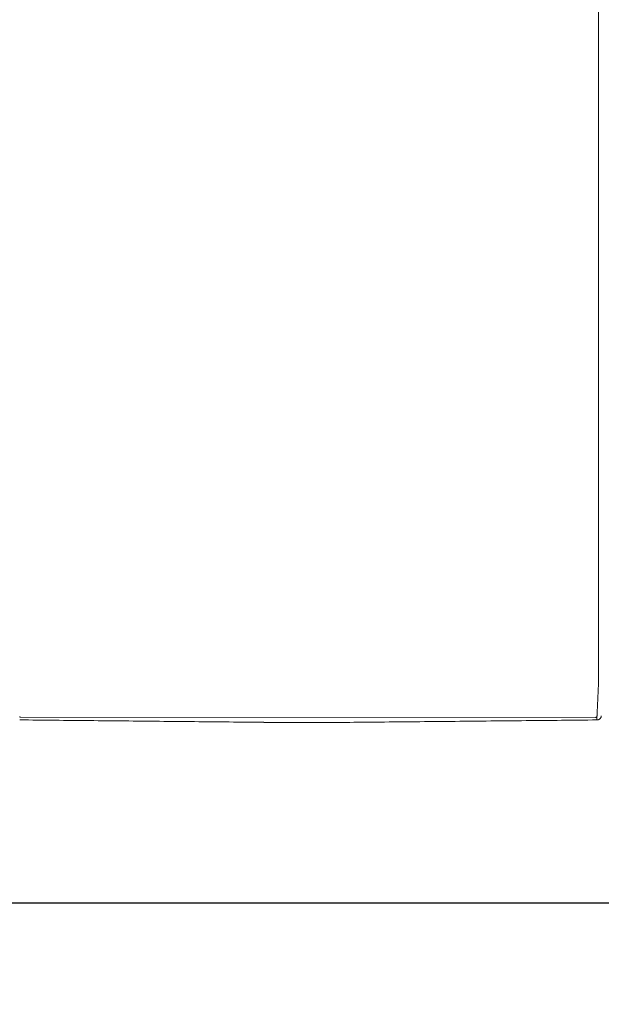
# Model space of a CAD drawing. Units: inches. Extents: x -111 to 607, y 120 to 358.
# Drawn here: x 16 to 49, y 265 to 320 of the extents above; entities that cross this region are included whole.
import ezdxf

# ---------------------------------------------------------------- set-up
doc = ezdxf.new("R2010")
doc.units = ezdxf.units.IN
doc.header["$MEASUREMENT"] = 0
doc.header["$PDMODE"] = 2
doc.header["$PDSIZE"] = 0.03
doc.layers.add('Unnamed [1]', color=7, linetype='Continuous', lineweight=0)
doc.styles.add('CK_TEXT_STYLE_0026', font='txt', dxfattribs={"width": 0.75, "height": 2.5})
doc.dimstyles.new('KEYCREATOR_DIMSTYLE', dxfattribs={"dimtxt": 2.5, "dimasz": 2.5, "dimexe": 0.625, "dimexo": 0.625, "dimtad": 0, "dimtih": 1, "dimtoh": 1, "dimdec": 6, "dimzin": 4, "dimdsep": 46, "dimlunit": 3, "dimtxsty": 'CK_TEXT_STYLE_0026', "dimsah": 1, "dimcen": 0, "dimadec": 0, "dimazin": 0, "dimtfac": 1, "dimtdec": 6, "dimtofl": 0, "dimtmove": 0, "dimatfit": 3, "dimfxl": 1, "dimtolj": 1, "dimtzin": 0, "dimarcsym": 0})

# ---------------------------------------------------------------- blocks, each defined once
blk = doc.blocks.new('*D84')
at = {"layer": 'Defpoints', "color": 0}
for p in [(9.516, 282.022), (473.516, 282.022), (473.516, 270.537)]:
    blk.add_point(p, dxfattribs=at)
at = {"layer": 'Unnamed [1]', "color": 18, "lineweight": -2, "true_color": 0x000000}
for p, q in [((9.516, 281.397), (9.516, 269.912)), ((473.516, 281.397), (473.516, 269.912)), ((12.016, 270.537), (237.204, 270.537)), ((471.016, 270.537), (245.561, 270.537))]:
    blk.add_line(p, q, dxfattribs=at)
at = {"layer": 'Unnamed [1]', "color": 18, "true_color": 0x000000}
for points in [[(12.016, 270.953), (12.016, 270.12), (9.516, 270.537)], [(471.016, 270.12), (471.016, 270.953), (473.516, 270.537)]]:
    blk.add_solid(points, dxfattribs=at)
at = {"layer": 'Unnamed [1]', "color": 18, "lineweight": 0, "true_color": 0x000000, "insert": (241.383, 270.537), "char_height": 2.5, "attachment_point": 5, "line_spacing_factor": 0.96, "style": 'CK_TEXT_STYLE_0026'}
blk.add_mtext('\\A1;38\'- 8"\\P{OAD}', dxfattribs=at)

msp = doc.modelspace()

# ---------------------------------------------------------------- linework, layer by layer
at = {"layer": 'Unnamed [1]', "color": 18, "linetype": 'Continuous', "lineweight": 0, "true_color": 0x000000}
for p, q in [((48.6607699, 319.3936731), (48.6635167, 354.4736729)), ((48.6607699, 319.3936731), (48.6580214, 284.3136732)), ((16.52436, 280.8462155), (48.4911304, 280.8437118))]:
    msp.add_line(p, q, dxfattribs=at)
at = {"layer": 'Unnamed [1]', "color": 18, "linetype": 'Continuous', "lineweight": 0, "true_color": 0x000000, "extrusion": (0, 0, -1)}
for points in [[(-48.6577595, 282.7189285), (-48.6580816, 282.7449169), (-48.6581671, 282.7709311), (-48.6581067, 282.7970954), (-48.657991, 282.8235342), (-48.6579108, 282.8503718), (-48.6579086, 282.877594), (-48.6579107, 282.9049216), (-48.6579129, 282.9323378), (-48.657915, 282.95984), (-48.6579172, 282.9874254), (-48.6579194, 283.0150914), (-48.6579216, 283.0428353), (-48.6579238, 283.0706544), (-48.657926, 283.0985461), (-48.6579282, 283.1265077), (-48.6579304, 283.1545374), (-48.6579326, 283.1826336), (-48.6579348, 283.2107945), (-48.657937, 283.2390186), (-48.6579393, 283.267304), (-48.6579415, 283.2956491), (-48.6579437, 283.3240522), (-48.657946, 283.3525116), (-48.6579482, 283.3810257), (-48.6579505, 283.4095927), (-48.6579527, 283.4382109), (-48.657955, 283.4668787), (-48.6579572, 283.4955944), (-48.6579595, 283.5243564), (-48.6579618, 283.5531632), (-48.657964, 283.5820137), (-48.6579663, 283.6109065), (-48.6579686, 283.6398403), (-48.6579708, 283.6688138), (-48.6579731, 283.6978258), (-48.6579754, 283.726875), (-48.6579777, 283.75596), (-48.65798, 283.7850796), (-48.6579823, 283.8142324), (-48.6579846, 283.8434173), (-48.6579868, 283.8726329), (-48.6579891, 283.9018779), (-48.6579914, 283.931151), (-48.6579937, 283.9604509), (-48.657996, 283.9897764), (-48.6579983, 284.0191261), (-48.6580006, 284.0484988), (-48.6580029, 284.0778931), (-48.6580053, 284.1073079), (-48.6580076, 284.1367417), (-48.6580099, 284.1661933), (-48.6580122, 284.1956614), (-48.6580145, 284.2251447), (-48.6580168, 284.254642), (-48.6580191, 284.2841519), (-48.6580214, 284.3136732)], [(-48.6570419, 282.7189104), (-48.6557149, 282.6752135), (-48.6540717, 282.6318074), (-48.6521841, 282.5886954), (-48.6501237, 282.5458813), (-48.6479621, 282.5033685), (-48.645771, 282.4611607), (-48.6436221, 282.4192613), (-48.6415721, 282.3776747), (-48.6396184, 282.3364079), (-48.6377439, 282.2954688), (-48.635931, 282.2548651), (-48.6341623, 282.2146048), (-48.6324206, 282.1746955), (-48.6306885, 282.1351452), (-48.6289518, 282.0959611), (-48.6272099, 282.0571486), (-48.6254654, 282.0187127), (-48.6237207, 281.9806584), (-48.6219786, 281.9429905), (-48.6202415, 281.905714), (-48.6185121, 281.8688338), (-48.616793, 281.8323549), (-48.6150867, 281.7962822), (-48.6133958, 281.7606206), (-48.6117228, 281.725375), (-48.6100705, 281.6905505), (-48.6084413, 281.6561519), (-48.6068379, 281.6221842), (-48.6052587, 281.5886686), (-48.6037009, 281.5556255), (-48.6021648, 281.5230582), (-48.6006509, 281.4909701), (-48.5991595, 281.4593648), (-48.5976911, 281.4282457), (-48.5962459, 281.397616), (-48.5948246, 281.3674794), (-48.5934273, 281.3378392), (-48.5920546, 281.3086989), (-48.5907068, 281.2800618), (-48.5893843, 281.2519314), (-48.5880876, 281.2243112), (-48.5868169, 281.1972045), (-48.5855728, 281.1706148), (-48.5843555, 281.1445456), (-48.5831656, 281.1190001), (-48.5820033, 281.093982), (-48.5808692, 281.0694945), (-48.5797635, 281.0455412), (-48.5786868, 281.0221254), (-48.5776393, 280.9992506), (-48.5766214, 280.9769203), (-48.5756337, 280.9551377), (-48.5746764, 280.9339065), (-48.57375, 280.9132299), (-48.5728549, 280.8931114), (-48.5719914, 280.8735546)], [(-48.8093511, 280.8913784), (-48.8094324, 280.8917752), (-48.8095127, 280.8921703), (-48.8095922, 280.892564), (-48.8096709, 280.8929565), (-48.8097489, 280.8933481), (-48.8098261, 280.8937389), (-48.8099027, 280.894129), (-48.8099786, 280.8945189), (-48.8100539, 280.8949085), (-48.8101287, 280.8952982), (-48.8102029, 280.8956882), (-48.8102767, 280.8960786), (-48.8103499, 280.8964696), (-48.8104228, 280.8968616), (-48.8104953, 280.8972546), (-48.8105675, 280.8976489), (-48.8106394, 280.8980447), (-48.810711, 280.8984422), (-48.8107824, 280.8988416), (-48.8108536, 280.8992431), (-48.8109247, 280.8996469), (-48.8109956, 280.9000532), (-48.8110665, 280.9004623), (-48.8111374, 280.9008743)], [(-48.8112618, 280.9017186), (-48.8114446, 280.9028183), (-48.8116222, 280.9039192), (-48.8117946, 280.9050212), (-48.8119617, 280.9061244), (-48.8121236, 280.9072287), (-48.8122802, 280.9083341), (-48.8124316, 280.9094406), (-48.8125777, 280.9105482), (-48.8127184, 280.9116568), (-48.8128539, 280.9127665), (-48.8129841, 280.9138772), (-48.813109, 280.9149889), (-48.8132286, 280.9161017), (-48.8133429, 280.9172153), (-48.8134518, 280.91833), (-48.8135554, 280.9194456), (-48.8136536, 280.9205621), (-48.8137465, 280.9216796), (-48.8138341, 280.9227979), (-48.8139162, 280.9239171), (-48.813993, 280.9250372), (-48.8140644, 280.9261581), (-48.8141305, 280.9272799), (-48.8141911, 280.9284025)], [(-48.5645041, 280.7003563), (-48.5647868, 280.7062335), (-48.5650746, 280.7122296), (-48.5653674, 280.7183441), (-48.5656653, 280.7245768), (-48.5659682, 280.7309273), (-48.566276, 280.7373954), (-48.566589, 280.7439808), (-48.5669069, 280.7506832), (-48.5672298, 280.7575022), (-48.5675577, 280.7644375), (-48.5678905, 280.771489), (-48.5682284, 280.7786562), (-48.5685712, 280.7859388), (-48.568919, 280.7933366), (-48.5692717, 280.8008492), (-48.5696293, 280.8084764), (-48.5699919, 280.8162179), (-48.5703595, 280.8240732), (-48.5707319, 280.8320423), (-48.5711093, 280.8401246), (-48.5714915, 280.84832), (-48.5718787, 280.8566281), (-48.5722708, 280.8650487), (-48.5726677, 280.8735814)], [(-48.5727276, 280.8741869), (-48.5723263, 280.8655961), (-48.57193, 280.8571224), (-48.5715388, 280.8487658), (-48.5711527, 280.8405265), (-48.5707717, 280.8324047), (-48.5703958, 280.8244005), (-48.570025, 280.8165141), (-48.5696594, 280.8087455), (-48.5692989, 280.801095), (-48.5689435, 280.7935627), (-48.5685934, 280.7861486), (-48.5682484, 280.7788531), (-48.5679086, 280.7716762), (-48.567574, 280.764618), (-48.5672445, 280.7576787), (-48.5669204, 280.7508585), (-48.5666014, 280.7441574), (-48.5662877, 280.7375757), (-48.5659792, 280.7311135), (-48.565676, 280.7247709), (-48.565378, 280.7185481), (-48.5650853, 280.7124451), (-48.5647979, 280.7064623), (-48.5645158, 280.7005996)]]:
    msp.add_lwpolyline(points, dxfattribs=at)
at = {"layer": 'Unnamed [1]', "color": 18, "linetype": 'Continuous', "lineweight": 0, "true_color": 0x000000}
for points in [[(48.5645041, 280.7003563), (48.5734099, 280.7004757), (48.5822763, 280.7008989), (48.5910959, 280.7016229), (48.5998608, 280.7026449), (48.6085637, 280.7039619), (48.6171966, 280.7055711), (48.6257522, 280.7074694), (48.6342226, 280.7096541), (48.6426004, 280.7121221), (48.6508777, 280.7148707), (48.6590471, 280.7178967), (48.6671009, 280.7211975), (48.6750313, 280.7247699), (48.6828309, 280.7286112), (48.690492, 280.7327184), (48.6980069, 280.7370886), (48.705368, 280.7417189), (48.7125677, 280.7466064), (48.7195983, 280.7517481), (48.7264522, 280.7571412), (48.7331033, 280.7627699), (48.7395277, 280.7686152), (48.7457207, 280.7746691), (48.7516781, 280.7809235), (48.7573951, 280.7873705), (48.7628674, 280.7940019), (48.7680904, 280.8008097), (48.7730597, 280.807786), (48.7777707, 280.8149228), (48.782219, 280.8222119), (48.7864001, 280.8296453), (48.7903094, 280.8372151), (48.7939425, 280.8449132), (48.7972948, 280.8527316), (48.8003619, 280.8606623), (48.8031393, 280.8686972), (48.8056225, 280.8768283), (48.807807, 280.8850476), (48.8096882, 280.893347), (48.8112618, 280.9017186)], [(16.4501424, 280.8707093), (16.4518695, 280.8694046), (16.4536388, 280.8681129), (16.4554548, 280.8668357), (16.4573218, 280.8655747), (16.4592444, 280.8643313), (16.4612269, 280.8631073), (16.4632737, 280.8619041), (16.4653893, 280.8607233), (16.4675781, 280.8595666), (16.4698445, 280.8584354), (16.4721929, 280.8573314), (16.4746278, 280.8562562), (16.4771525, 280.8552118), (16.4797657, 280.8542021), (16.4824652, 280.8532317), (16.4852487, 280.852305), (16.4881139, 280.8514265), (16.4910583, 280.8506005), (16.4940799, 280.8498317), (16.4971761, 280.8491243), (16.5003448, 280.848483), (16.5035837, 280.8479121), (16.5068903, 280.8474161), (16.5102624, 280.8469994), (16.5136978, 280.8466665), (16.5171941, 280.846422), (16.5207489, 280.8462701), (16.52436, 280.8462155)], [(30.0377894, 280.5680859), (29.8004267, 280.5704883), (29.560423, 280.5728665), (29.3192671, 280.5752491), (29.0778556, 280.5776507), (28.8362634, 280.5800666), (28.5945048, 280.5824908), (28.3525939, 280.5849171), (28.1105446, 280.5873406), (27.8683682, 280.5897607), (27.6260758, 280.592178), (27.3836785, 280.594593), (27.141187, 280.5970062), (26.8986125, 280.5994183), (26.6559658, 280.6018298), (26.4132581, 280.6042413), (26.1705001, 280.6066533), (25.927703, 280.6090663), (25.6848776, 280.611481), (25.442035, 280.6138978), (25.1991862, 280.6163174), (24.956342, 280.6187402), (24.7134967, 280.621164), (24.4706372, 280.623586), (24.2277641, 280.6260062), (23.9848777, 280.6284249), (23.7419784, 280.630842), (23.4990666, 280.6332576), (23.2561427, 280.635672), (23.0132071, 280.6380851), (22.7702603, 280.640497), (22.5273025, 280.6429079), (22.2843343, 280.6453179), (22.0413559, 280.6477269), (21.7983679, 280.6501352), (21.5553706, 280.6525429), (21.3123644, 280.6549499), (21.0693498, 280.6573565), (20.826327, 280.6597626), (20.5832966, 280.6621685), (20.3402589, 280.6645742), (20.0972143, 280.6669797), (19.8541632, 280.6693853), (19.611106, 280.6717909), (19.3680432, 280.6741967), (19.124975, 280.6766028), (18.881902, 280.6790092), (18.6388246, 280.6814161), (18.395743, 280.6838236), (18.1526578, 280.6862316), (17.9095692, 280.6886405), (17.6664778, 280.6910501), (17.423384, 280.6934607), (17.180288, 280.6958724), (16.9371904, 280.6982851), (16.6940915, 280.7006991), (16.4509917, 280.7031143)], [(30.2008362, 280.5664557), (30.1941752, 280.566522), (30.1874987, 280.5665886), (30.1808074, 280.5666553), (30.1741017, 280.5667222), (30.1673822, 280.5667893), (30.1606494, 280.5668566), (30.1539039, 280.5669241), (30.1471461, 280.5669916), (30.1403766, 280.5670594), (30.1335959, 280.5671272), (30.1268046, 280.5671952), (30.1200031, 280.5672633), (30.1131921, 280.5673315), (30.106372, 280.5673998), (30.0995434, 280.5674682), (30.0927068, 280.5675366), (30.0858627, 280.5676051), (30.0790116, 280.5676737), (30.0721542, 280.5677423), (30.0652909, 280.567811), (30.0584222, 280.5678797), (30.0515486, 280.5679484), (30.0446708, 280.5680171), (30.0377892, 280.5680858)], [(34.8142036, 280.5660903), (34.62198, 280.5661055), (34.4297564, 280.5661208), (34.2375327, 280.566136), (34.0453091, 280.5661512), (33.8530854, 280.5661664), (33.6608618, 280.5661817), (33.4686381, 280.5661969), (33.2764145, 280.5662121), (33.0841909, 280.5662273), (32.8919672, 280.5662426), (32.6997436, 280.5662578), (32.5075199, 280.566273), (32.3152963, 280.5662882), (32.1230726, 280.5663034), (31.930849, 280.5663187), (31.7386254, 280.5663339), (31.5464017, 280.5663491), (31.3541781, 280.5663643), (31.1619544, 280.5663796), (30.9697308, 280.5663948), (30.7775071, 280.56641), (30.5852835, 280.5664252), (30.3930599, 280.5664405), (30.2008362, 280.5664557)], [(48.5644706, 280.7005992), (48.3183212, 280.6981915), (48.0721752, 280.6957838), (47.8260327, 280.6933762), (47.5798939, 280.6909687), (47.3337592, 280.6885613), (47.0876285, 280.6861539), (46.8415023, 280.6837465), (46.5953806, 280.6813393), (46.3492637, 280.6789321), (46.1031517, 280.6765249), (45.8570449, 280.6741179), (45.6109436, 280.6717109), (45.3648478, 280.669304), (45.1187578, 280.6668971), (44.8726738, 280.6644903), (44.626596, 280.6620836), (44.3805246, 280.659677), (44.1344598, 280.6572705), (43.8884018, 280.654864), (43.6423509, 280.6524576), (43.3963071, 280.6500513), (43.1502708, 280.6476451), (42.9042422, 280.645239), (42.6582213, 280.6428329), (42.4122085, 280.640427), (42.1662039, 280.6380211), (41.9202078, 280.6356153), (41.6742204, 280.6332096), (41.4282418, 280.630804), (41.1822722, 280.6283985), (40.9363119, 280.6259931), (40.6903611, 280.6235878), (40.4444199, 280.6211825), (40.1984887, 280.6187774), (39.9525675, 280.6163724), (39.7066577, 280.6139675), (39.4607654, 280.6115627), (39.2148978, 280.6091582), (38.9690619, 280.606754), (38.7232651, 280.6043501), (38.4775144, 280.6019466), (38.231817, 280.5995437), (37.9861801, 280.5971412), (37.740611, 280.5947394), (37.4951166, 280.5923382), (37.2497044, 280.5899378), (37.0043813, 280.5875381), (36.7591546, 280.5851394), (36.5140315, 280.5827415), (36.2690421, 280.5803448), (36.0243087, 280.5779499), (35.7799765, 280.5755579), (35.5361835, 280.5731695), (35.2929028, 280.5707848), (35.0505014, 280.5684081), (34.8142036, 280.5660903)], [(48.4911304, 280.8437118), (48.4947472, 280.8437658), (48.4983077, 280.8439169), (48.5018097, 280.8441606), (48.5052508, 280.8444925), (48.5086285, 280.8449081), (48.5119406, 280.8454031), (48.5151847, 280.845973), (48.5183585, 280.8466135), (48.5214595, 280.8473199), (48.5244855, 280.8480881), (48.527434, 280.8489134), (48.5303028, 280.8497915), (48.5330894, 280.850718), (48.5357915, 280.8516884), (48.5384068, 280.8526984), (48.5409329, 280.8537434), (48.5433685, 280.8548195), (48.5457171, 280.8559247), (48.5479831, 280.8570573), (48.550171, 280.8582157), (48.5522854, 280.8593983), (48.5543306, 280.8606035), (48.5563112, 280.8618297), (48.5582318, 280.8630753), (48.5600967, 280.8643386), (48.5619104, 280.8656181), (48.5636776, 280.8669121), (48.5654026, 280.8682191), (48.5670899, 280.8695373), (48.5687441, 280.8708653), (48.5703696, 280.8722013), (48.571971, 280.8735438)], [(48.571971, 280.8735438), (48.5720027, 280.8735706), (48.5720343, 280.8735973), (48.5720659, 280.8736241), (48.5720975, 280.8736509), (48.5721291, 280.8736777), (48.5721607, 280.8737044), (48.5721923, 280.8737312), (48.5722239, 280.873758), (48.5722554, 280.8737848), (48.572287, 280.8738116), (48.5723185, 280.8738384), (48.57235, 280.8738652), (48.5723816, 280.873892), (48.5724131, 280.8739188), (48.5724446, 280.8739456), (48.5724761, 280.8739724), (48.5725075, 280.8739992), (48.572539, 280.874026), (48.5725705, 280.8740528), (48.5726019, 280.8740796), (48.5726334, 280.8741064), (48.5726648, 280.8741333), (48.5726962, 280.8741601), (48.5727276, 280.8741869)]]:
    msp.add_lwpolyline(points, dxfattribs=at)

# ---------------------------------------------------------------- dimensions: what is measured, and where the dimension line sits
at = {"layer": 'Unnamed [1]', "color": 18, "lineweight": 0, "true_color": 0x000000}
dim = msp.add_linear_dim(base=(473.5162512, 270.5366821), p1=(9.5162512, 282.0218733), p2=(473.5162512, 282.0218733), text='38\'- 8"\\P{OAD}', dimstyle='KEYCREATOR_DIMSTYLE', dxfattribs=at)
dim.commit()
dim.dimension.update_dxf_attribs({"geometry": '*D84', "text_midpoint": (241.3825836, 270.5366821), "dimtype": 160})

doc.saveas('drawing.dxf')
